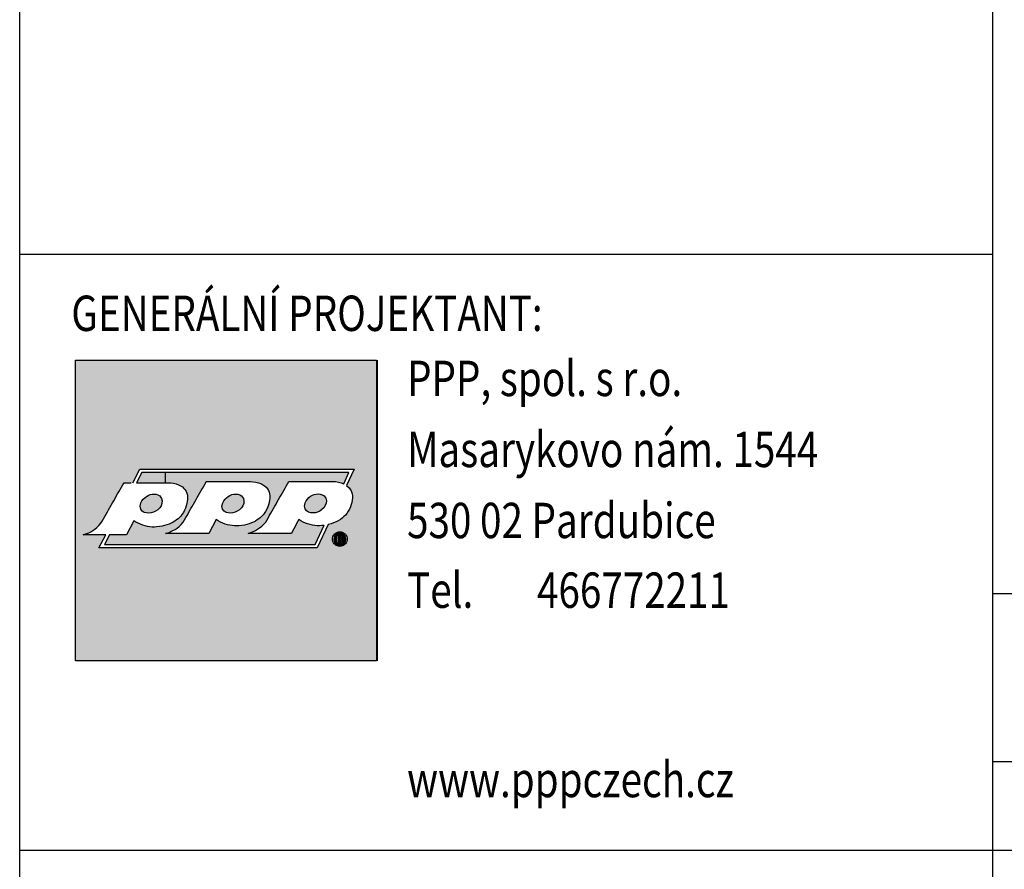
# Model space of a CAD drawing. Units: millimetres. Extents: x 73911 to 266764, y -968 to 158271.
# Drawn here: x 233952 to 239517, y 7425 to 12229 of the extents above; entities that cross this region are included whole.
import ezdxf

# ---------------------------------------------------------------- set-up
doc = ezdxf.new("R2010")
doc.units = ezdxf.units.MM
doc.header["$LTSCALE"] = 10
for name, color, linetype in [('1H_RÁMEČEK', 7, 'Continuous'), ('M_POPIS', 7, 'Continuous'), ('OBRSIL', 6, 'Continuous'), ('RAZITKO_POPIS', 7, 'Continuous')]:
    doc.layers.add(name, color=color, linetype=linetype)
doc.styles.add('ROMANS', font='romans.shx', dxfattribs={"width": 0.8})

msp = doc.modelspace()

# ---------------------------------------------------------------- hatches: boundary and pattern name
at = {"layer": '1H_RÁMEČEK'}
h = msp.add_hatch(color=5, dxfattribs=at)
h.dxf.hatch_style = 1
h.paths.add_polyline_path([(235967.5, 10304.2), (234267.4, 10304.2), (234267.4, 9502.5), (234479.8, 9502.5), (234483.4, 9508.8), (234490.6, 9521.6), (234497.9, 9534.3), (234505.2, 9547), (234512.5, 9559.8), (234519.8, 9572.5), (234527.1, 9585.2), (234534.3, 9597.8), (234541.6, 9610.5), (234554.8, 9610.5), (234568, 9610.5), (234581.1, 9610.5), (234591, 9610.5), (234630.8, 9686.9), (235842.6, 9686.9), (235799.4, 9595.4), (235814.6, 9581.3), (235825.1, 9565.2), (235830.9, 9547.7), (235831.9, 9536.2), (235832, 9524.2), (235830.9, 9511.9), (235829.4, 9502.5), (235967.5, 9502.5)])
h.paths.add_polyline_path([(235967.5, 9502.5), (235829.4, 9502.5), (235828.8, 9499.3), (235825.6, 9486.6), (235821.2, 9473.9), (235815.5, 9461.4), (235808.6, 9449.1), (235800.4, 9437.1), (235792.7, 9427.9), (235784.1, 9419.1), (235774.5, 9410.7), (235764, 9402.8), (235752.4, 9395.5), (235739.8, 9388.9), (235726.1, 9383.1), (235711.3, 9378), (235695.5, 9373.8), (235633.7, 9241.8), (234399.6, 9241.8), (234438.8, 9316.7), (234424.6, 9316.7), (234410.4, 9316.7), (234396.2, 9316.7), (234382, 9316.7), (234367.9, 9316.7), (234353.7, 9316.7), (234339.5, 9316.8), (234325.4, 9316.8), (234311.3, 9316.8), (234320.8, 9319.9), (234331, 9323.6), (234341.7, 9328.1), (234353, 9333.6), (234364.5, 9340.2), (234376.2, 9348.1), (234388, 9357.5), (234399.6, 9368.5), (234411, 9381.3), (234418.2, 9394.1), (234425.4, 9406.9), (234432.7, 9419.7), (234439.9, 9432.4), (234447.2, 9445.2), (234454.4, 9457.9), (234461.6, 9470.6), (234468.9, 9483.4), (234476.1, 9496.1), (234479.8, 9502.5), (234267.4, 9502.5), (234267.4, 8604.1), (235967.5, 8604.1)])
h.paths.add_polyline_path([(235734.6, 9260.4), (235729.5, 9265.5), (235725.4, 9271.6), (235722.4, 9278.2), (235720.5, 9285), (235719.9, 9292), (235720.5, 9299.1), (235722.4, 9306), (235725.5, 9312.7), (235729.6, 9318.8), (235734.8, 9323.9), (235740.9, 9328), (235747.6, 9330.9), (235754.3, 9332.7), (235761.2, 9333.3), (235768, 9332.7), (235774.8, 9330.9), (235781.4, 9328), (235787.5, 9323.9), (235792.7, 9318.8), (235796.8, 9312.7), (235799.9, 9306), (235801.8, 9299.1), (235802.4, 9292), (235801.8, 9285), (235799.9, 9278.2), (235796.9, 9271.6), (235792.8, 9265.5), (235787.7, 9260.4), (235781.7, 9256.3), (235775, 9253.3), (235768.2, 9251.5), (235761.2, 9250.9), (235754.1, 9251.5), (235747.3, 9253.3), (235740.7, 9256.3)], flags=16)
h.paths.add_polyline_path([(235739, 9265.7), (235734.8, 9269.9), (235731.3, 9275), (235727.5, 9283.3), (235726.5, 9295.1), (235728.8, 9303.7), (235731.4, 9309.3), (235734.9, 9314.4), (235739.2, 9318.6), (235744.3, 9322), (235752.6, 9325.7), (235764.1, 9326.7), (235772.5, 9324.5), (235778.1, 9322), (235783.2, 9318.6), (235787.4, 9314.4), (235790.9, 9309.3), (235793.5, 9303.7), (235795.8, 9295.1), (235794.8, 9283.3), (235791, 9275), (235787.6, 9269.9), (235783.3, 9265.7), (235778.3, 9262.2), (235772.7, 9259.7), (235764.2, 9257.4), (235755.3, 9258.2), (235749.6, 9259.7), (235744.1, 9262.2)], flags=0)
h.paths.add_polyline_path([(235765.4, 9289.2), (235766, 9288.8), (235768.2, 9289.7)], flags=0)
h.paths.add_polyline_path([(235743.1, 9269.3), (235743.1, 9313.6), (235758.3, 9313.6), (235765.4, 9313.4), (235772.1, 9311.8), (235776.8, 9306.2), (235777.5, 9299.9), (235775.1, 9294.2), (235773.8, 9293.1), (235775.7, 9295.7), (235776.9, 9298.5), (235777.3, 9301.6), (235777.1, 9303.9), (235776.4, 9306), (235775.2, 9308.1), (235773.7, 9309.9), (235771.8, 9311.4), (235769.6, 9312.4), (235766.8, 9313.1), (235763.1, 9313.5), (235758.3, 9313.6), (235743.1, 9313.6), (235743.1, 9269.3), (235750.2, 9269.3), (235750.2, 9288.1), (235757.5, 9288.1), (235761.2, 9286), (235764.8, 9281.1), (235767.7, 9276.3), (235771.6, 9269.3), (235780.3, 9269.3), (235774.9, 9277.9), (235772.5, 9281.7), (235770.3, 9284.6), (235767.5, 9287.7), (235766.1, 9288.4), (235768.7, 9286.8), (235772.5, 9281.7), (235774.9, 9277.9), (235780.3, 9269.3), (235771.6, 9269.3), (235767.7, 9276.3), (235764.8, 9281.1), (235762.3, 9284.5), (235760.2, 9286.6), (235758.7, 9287.4), (235756.8, 9287.9), (235754.4, 9288.1), (235750.2, 9288.1), (235750.2, 9269.3)], flags=0)
h.paths.add_polyline_path([(235750.2, 9294.2), (235750.2, 9307.6), (235760.7, 9307.6), (235766.4, 9307), (235770, 9303), (235769.2, 9297), (235764.5, 9294.5), (235758.9, 9294.2)], flags=0)
h.paths.add_polyline_path([(235768.7, 9297.5), (235769.8, 9299.9), (235769.6, 9302.3), (235769.2, 9303.4), (235768.3, 9305.1), (235766.8, 9306.3), (235764.4, 9307.5), (235763.1, 9307.5), (235768.4, 9306.1), (235770.5, 9299.4)], flags=0)
h = msp.add_hatch(color=5, dxfattribs=at)
h.dxf.hatch_style = 1
h.paths.add_polyline_path([(234775.6, 9610.5), (234775.6, 9668), (234642.2, 9668), (234612.3, 9610.5)])
h = msp.add_hatch(color=5, dxfattribs=at)
h.dxf.hatch_style = 1
h.paths.add_polyline_path([(235154.4, 9668), (234775.6, 9668), (234775.6, 9610.5), (234779.1, 9610.5), (234792.3, 9610.5), (234805.4, 9610.5), (234821.6, 9608.1), (234836.3, 9604.4), (234849.4, 9599.5), (234861, 9593.5), (234871, 9586.4), (234879.6, 9578.6), (234886.7, 9570), (234892.3, 9560.8), (234896.4, 9551.1), (234899.2, 9541.1), (234900.1, 9529.6), (234900, 9517.6), (234898.9, 9505.3), (234898.4, 9502.5), (234941.4, 9502.5), (234948.4, 9514.9), (234955.6, 9527.6), (234962.9, 9540.3), (234970.1, 9553.1), (234977.4, 9565.8), (234984.6, 9578.5), (234991.9, 9591.3), (234999.2, 9604), (235006.4, 9616.7), (235019.7, 9616.7), (235032.9, 9616.7), (235046.1, 9616.7), (235059.3, 9616.7), (235072.6, 9616.7), (235085.8, 9616.7), (235099, 9616.7), (235112.2, 9616.7), (235125.3, 9616.7), (235138.5, 9616.7), (235151.7, 9616.7), (235154.4, 9616.7)])
h = msp.add_hatch(color=5, dxfattribs=at)
h.dxf.hatch_style = 1
h.paths.add_polyline_path([(235812.9, 9668), (235154.4, 9668), (235154.4, 9616.7), (235164.9, 9616.7), (235178.1, 9616.6), (235191.2, 9616.6), (235204.4, 9616.6), (235217.6, 9616.6), (235230.7, 9616.6), (235243.9, 9616.6), (235257, 9616.6), (235270.2, 9616.5), (235286.5, 9614.2), (235301.2, 9610.5), (235314.4, 9605.5), (235326, 9599.5), (235336.1, 9592.5), (235344.6, 9584.6), (235351.7, 9576), (235357.4, 9566.8), (235361.5, 9557.1), (235364.3, 9547.1), (235365.1, 9535.6), (235365.1, 9523.7), (235364, 9511.4), (235362.5, 9502.5), (235407.6, 9502.5), (235407.7, 9502.7), (235414.9, 9515.4), (235422.2, 9528.1), (235429.4, 9540.8), (235436.6, 9553.5), (235443.9, 9566.2), (235451.2, 9578.9), (235458.4, 9591.6), (235465.7, 9604.3), (235472.9, 9617), (235486.1, 9617), (235499.3, 9617), (235512.4, 9617), (235525.6, 9617), (235538.8, 9617), (235552, 9617), (235565.2, 9617), (235578.4, 9617), (235591.5, 9617), (235604.7, 9617), (235617.9, 9617), (235631.1, 9617), (235644.3, 9617), (235657.6, 9617), (235670.8, 9617), (235684, 9617), (235697.2, 9617), (235710.4, 9617), (235723.6, 9617), (235736.9, 9617), (235754, 9614.4), (235769.4, 9610.3), (235783.1, 9604.9)])
h = msp.add_hatch(color=5, dxfattribs=at)
h.dxf.hatch_style = 1
h.paths.add_polyline_path([(234753.8, 9521.9), (234743.8, 9536.3), (234733.2, 9541.8), (234722.2, 9545.2), (234711, 9546.5), (234699.7, 9545.8), (234688.7, 9543.3), (234677.9, 9539.1), (234667.8, 9533.3), (234658.4, 9526), (234649.9, 9517.4), (234642.7, 9507.5), (234640, 9502.5), (234756.7, 9502.5), (234757.3, 9507.7)])
h.paths.add_polyline_path([(234750.4, 9480.8), (234755.7, 9493.9), (234756.7, 9502.5), (234640, 9502.5), (234636.8, 9496.5), (234632.6, 9477.2), (234635.9, 9461.6), (234644.3, 9450), (234655.4, 9442.5), (234668.7, 9439.8), (234681.9, 9439.1), (234694.9, 9440.5), (234707.6, 9444.1), (234719.9, 9449.9), (234731.7, 9458.2), (234742.9, 9468.9)])
h.paths.add_polyline_path([(235205.8, 9536.1), (235195.2, 9541.7), (235184.1, 9545), (235172.9, 9546.3), (235161.7, 9545.7), (235150.6, 9543.2), (235140, 9539), (235129.9, 9533.2), (235120.5, 9525.9), (235112.2, 9517.3), (235105, 9507.4), (235102.4, 9502.5), (235218.6, 9502.5), (235219.2, 9507.6), (235215.8, 9521.8)])
h.paths.add_polyline_path([(235217.6, 9493.8), (235218.6, 9502.5), (235102.4, 9502.5), (235099.1, 9496.3), (235095.1, 9477.1), (235098.4, 9461.6), (235106.8, 9450.1), (235117.8, 9442.6), (235130.8, 9439.9), (235143.8, 9439.1), (235156.7, 9440.5), (235169.4, 9444.1), (235181.6, 9449.9), (235193.4, 9458.2), (235204.7, 9468.9), (235212.2, 9480.8)])
h.paths.add_polyline_path([(235684.1, 9494.3), (235685.1, 9502.5), (235568.3, 9502.5), (235565.3, 9496.9), (235561.1, 9477.7), (235564.5, 9462.2), (235572.9, 9450.7), (235583.9, 9443.2), (235597.1, 9440.4), (235610.2, 9439.7), (235623.2, 9441.1), (235635.8, 9444.6), (235648.2, 9450.5), (235660, 9458.8), (235671.3, 9469.5), (235678.8, 9481.3)])
h.paths.add_polyline_path([(235682.4, 9522.4), (235672.3, 9536.8), (235661.6, 9542.4), (235650.5, 9545.7), (235639.2, 9547), (235627.9, 9546.3), (235616.8, 9543.8), (235606.2, 9539.6), (235596, 9533.8), (235586.7, 9526.5), (235578.4, 9517.8), (235571.2, 9507.9), (235568.3, 9502.5), (235685.1, 9502.5), (235685.8, 9508.1)])
h = msp.add_hatch(color=5, dxfattribs=at)
h.dxf.hatch_style = 1
h.paths.add_polyline_path([(235672.8, 9369.7), (235670.2, 9369.4), (235664, 9368.7), (235658, 9368.1), (235645.3, 9367.2), (235632.3, 9367.3), (235619.1, 9368.5), (235605.8, 9370.6), (235592.5, 9373.7), (235579.3, 9377.8), (235566.2, 9382.7), (235553.4, 9388.4), (235540.9, 9395), (235528.8, 9402.4), (235521.8, 9389.3), (235514.8, 9376.2), (235507.9, 9363.1), (235501.1, 9350), (235494.3, 9336.9), (235487.6, 9323.8), (235474.6, 9323.8), (235461.7, 9323.8), (235448.8, 9323.8), (235435.8, 9323.8), (235422.9, 9323.8), (235410, 9323.8), (235397.1, 9323.8), (235384.2, 9323.8), (235371.3, 9323.8), (235358.4, 9323.8), (235345.5, 9323.8), (235332.6, 9323.8), (235319.7, 9323.8), (235306.8, 9323.8), (235293.9, 9323.8), (235281, 9323.7), (235268.1, 9323.7), (235255.1, 9323.7), (235242.2, 9323.7), (235251.9, 9326.8), (235262.2, 9330.6), (235273.2, 9335.1), (235284.5, 9340.6), (235296.2, 9347.2), (235308, 9355.1), (235319.8, 9364.5), (235331.5, 9375.5), (235342.9, 9388.4), (235350.1, 9401.1), (235357.3, 9413.9), (235364.4, 9426.6), (235371.6, 9439.3), (235378.8, 9452), (235386.1, 9464.7), (235393.3, 9477.4), (235400.5, 9490), (235407.6, 9502.5), (235362.5, 9502.5), (235361.9, 9498.8), (235358.7, 9486.1), (235354.3, 9473.4), (235348.8, 9460.8), (235341.9, 9448.5), (235333.7, 9436.6), (235327.3, 9428.6), (235320.1, 9420.9), (235312.3, 9413.5), (235303.7, 9406.5), (235294.4, 9400), (235284.3, 9393.8), (235273.5, 9388.2), (235261.8, 9383.1), (235249.4, 9378.6), (235236.1, 9374.7), (235222, 9371.5), (235206.9, 9369), (235191, 9367.3), (235178.5, 9366.4), (235165.6, 9366.6), (235152.5, 9367.8), (235139.3, 9369.9), (235126, 9373.1), (235112.8, 9377.1), (235099.7, 9382), (235086.9, 9387.8), (235074.4, 9394.3), (235062.3, 9401.7), (235055.3, 9388.6), (235048.4, 9375.5), (235041.5, 9362.4), (235034.5, 9349.3), (235027.5, 9336.2), (235020.5, 9323.1), (235007.6, 9323.1), (234994.6, 9323.1), (234981.7, 9323.1), (234968.8, 9323.1), (234955.9, 9323.1), (234943, 9323.1), (234930.1, 9323.1), (234917.2, 9323.1), (234904.3, 9323.1), (234891.4, 9323), (234878.6, 9323), (234865.7, 9323), (234852.8, 9323), (234839.9, 9323), (234827.1, 9323), (234814.2, 9323), (234801.3, 9323), (234788.4, 9323), (234775.6, 9323), (234785.2, 9326.1), (234795.6, 9329.9), (234806.5, 9334.4), (234817.9, 9339.9), (234829.6, 9346.5), (234841.4, 9354.5), (234853.2, 9363.8), (234864.9, 9374.8), (234876.2, 9387.7), (234883.4, 9400.4), (234890.6, 9413.1), (234897.8, 9425.9), (234905, 9438.6), (234912.3, 9451.3), (234919.5, 9464.1), (234926.7, 9476.8), (234934, 9489.4), (234941.2, 9502.1), (234941.4, 9502.5), (234898.4, 9502.5), (234896.7, 9492.7), (234893.5, 9479.9), (234889.1, 9467.2), (234883.4, 9454.6), (234876.6, 9442.3), (234868.4, 9430.4), (234861.9, 9422.4), (234854.7, 9414.7), (234846.9, 9407.3), (234838.3, 9400.2), (234828.9, 9393.6), (234818.9, 9387.5), (234808, 9381.8), (234796.4, 9376.7), (234783.9, 9372.2), (234770.7, 9368.3), (234756.6, 9365.1), (234741.6, 9362.6), (234725.8, 9360.8), (234713.2, 9360), (234700.3, 9360.2), (234687.2, 9361.4), (234673.9, 9363.6), (234660.6, 9366.7), (234647.3, 9370.8), (234634.2, 9375.7), (234621.3, 9381.5), (234608.7, 9388.1), (234596.6, 9395.4), (234589.7, 9382.3), (234582.8, 9369.1), (234575.8, 9356), (234568.9, 9342.9), (234562, 9329.8), (234555.1, 9316.7), (234539.3, 9316.7), (234523.4, 9316.7), (234507.6, 9316.7), (234491.7, 9316.7), (234475.9, 9316.7), (234460.1, 9316.7), (234430.8, 9260.5), (235621.6, 9260.5)])
h = msp.add_hatch(color=5, dxfattribs=at)
h.dxf.hatch_style = 1
h.paths.add_polyline_path([(235967.5, 9502.5), (235829.4, 9502.5), (235967.5, 8604.1)])
h = msp.add_hatch(color=5, dxfattribs=at)
h.dxf.hatch_style = 1
h.paths.add_polyline_path([(235787.4, 9314.4), (235783.2, 9318.6), (235778.1, 9322), (235772.5, 9324.5), (235766.9, 9326), (235761.2, 9326.5), (235755.4, 9326), (235749.8, 9324.5), (235744.3, 9322), (235739.2, 9318.6), (235734.9, 9314.4), (235731.4, 9309.3), (235728.8, 9303.7), (235727.3, 9297.9), (235726.8, 9292), (235727.3, 9286.2), (235728.8, 9280.5), (235731.3, 9275), (235734.8, 9269.9), (235739, 9265.7), (235744.1, 9262.2), (235749.6, 9259.7), (235755.3, 9258.2), (235761.2, 9257.7), (235767, 9258.2), (235772.7, 9259.7), (235778.3, 9262.2), (235783.3, 9265.7), (235787.6, 9269.9), (235791, 9275), (235793.5, 9280.5), (235795, 9286.2), (235795.5, 9292), (235795, 9297.9), (235793.5, 9303.7), (235790.9, 9309.3)])
h.paths.add_polyline_path([(235777.1, 9303.9), (235777.3, 9301.6), (235776.9, 9298.5), (235775.7, 9295.7), (235773.8, 9293.1), (235771.3, 9291.1), (235768.2, 9289.7), (235764.6, 9289.1), (235766.1, 9288.4), (235767.3, 9287.6), (235768.4, 9286.7), (235770.3, 9284.6), (235772.5, 9281.7), (235774.9, 9277.9), (235780.3, 9269.3), (235771.6, 9269.3), (235767.7, 9276.3), (235764.8, 9281.1), (235762.3, 9284.5), (235760.2, 9286.6), (235758.7, 9287.4), (235756.8, 9287.9), (235754.4, 9288.1), (235750.2, 9288.1), (235750.2, 9269.3), (235743.1, 9269.3), (235743.1, 9313.6), (235758.3, 9313.6), (235763.1, 9313.5), (235766.8, 9313.1), (235769.6, 9312.4), (235771.8, 9311.4), (235773.7, 9309.9), (235775.2, 9308.1), (235776.4, 9306)], flags=16)
h.paths.add_polyline_path([(235769.6, 9302.3), (235769.7, 9301), (235769.4, 9299.1), (235768.7, 9297.5), (235767.4, 9296.1), (235765.5, 9295.1), (235762.6, 9294.4), (235758.9, 9294.2), (235750.2, 9294.2), (235750.2, 9307.6), (235758.4, 9307.6), (235761.5, 9307.5), (235763.9, 9307.3), (235765.6, 9306.8), (235766.8, 9306.3), (235767.8, 9305.5), (235768.6, 9304.5), (235769.2, 9303.4)], flags=0)
h.paths.add_polyline_path([(235762.6, 9294.4), (235765.5, 9295.1), (235767.4, 9296.1), (235768.7, 9297.5), (235769.4, 9299.1), (235769.7, 9301), (235769.6, 9302.3), (235769.2, 9303.4), (235768.6, 9304.5), (235767.8, 9305.5), (235766.8, 9306.3), (235765.6, 9306.8), (235763.9, 9307.3), (235761.5, 9307.5), (235758.4, 9307.6), (235750.2, 9307.6), (235750.2, 9294.2), (235758.9, 9294.2)], flags=0)
h = msp.add_hatch(color=5, dxfattribs=at)
h.dxf.hatch_style = 1
h.paths.add_polyline_path([(235762.6, 9294.4), (235765.5, 9295.1), (235767.4, 9296.1), (235768.7, 9297.5), (235769.4, 9299.1), (235769.7, 9301), (235769.6, 9302.3), (235769.2, 9303.4), (235768.6, 9304.5), (235767.8, 9305.5), (235766.8, 9306.3), (235765.6, 9306.8), (235763.9, 9307.3), (235761.5, 9307.5), (235758.4, 9307.6), (235750.2, 9307.6), (235750.2, 9294.2), (235758.9, 9294.2)])

# ---------------------------------------------------------------- linework, layer by layer
at = {"layer": '1H_RÁMEČEK', "color": 7}
for p, q in [((239451.7, 5031.7, -1.6), (239451.7, 15631.7, -1.6)), ((252951.7, 8981.7), (239451.7, 8981.7)), ((252951.7, 8031.7), (239451.7, 8031.7)), ((252951.7, 7531.7), (233951.7, 7531.7))]:
    msp.add_line(p, q, dxfattribs=at)
at = {"layer": '1H_RÁMEČEK', "color": 5}
for p, q in [((234267.4, 8604.1), (234267.4, 10304.2)), ((234267.4, 8604.1), (234267.4, 10304.2)), ((234267.4, 10304.2), (235967.5, 10304.2)), ((234267.4, 10304.2), (235967.5, 10304.2)), ((235967.5, 10304.2), (235967.5, 8604.1)), ((235967.5, 10304.2), (235967.5, 8604.1)), ((235974.9, 8604.1), (235974.9, 10304.2)), ((235974.9, 8604.1), (235974.9, 10304.2)), ((234591, 9610.5), (234630.8, 9686.9)), ((234630.8, 9686.9), (235842.6, 9686.9)), ((235842.6, 9686.9), (235799.4, 9595.4)), ((234642.2, 9668), (234612.3, 9610.5)), ((235812.9, 9668), (234642.2, 9668)), ((235783.1, 9604.9), (235812.9, 9668)), ((234512.5, 9559.8), (234519.8, 9572.5)), ((234519.8, 9572.5), (234527.1, 9585.2)), ((234527.1, 9585.2), (234534.3, 9597.8)), ((234534.3, 9597.8), (234541.6, 9610.5)), ((234541.6, 9610.5), (234554.8, 9610.5)), ((234554.8, 9610.5), (234568, 9610.5)), ((234568, 9610.5), (234581.1, 9610.5)), ((234634, 9610.5), (234647.2, 9610.5)), ((234647.2, 9610.5), (234660.4, 9610.5)), ((234660.4, 9610.5), (234673.6, 9610.5)), ((234673.6, 9610.5), (234686.8, 9610.5)), ((234686.8, 9610.5), (234700, 9610.5)), ((234700, 9610.5), (234713.2, 9610.5)), ((234713.2, 9610.5), (234726.4, 9610.5)), ((234726.4, 9610.5), (234739.6, 9610.5)), ((234739.6, 9610.5), (234752.8, 9610.5)), ((234752.8, 9610.5), (234766, 9610.5)), ((234766, 9610.5), (234779.1, 9610.5)), ((234779.1, 9610.5), (234792.3, 9610.5)), ((234792.3, 9610.5), (234805.4, 9610.5)), ((234805.4, 9610.5), (234821.6, 9608.1)), ((234821.6, 9608.1), (234836.3, 9604.4)), ((234836.3, 9604.4), (234849.4, 9599.5)), ((234849.4, 9599.5), (234861, 9593.5)), ((234861, 9593.5), (234871, 9586.4)), ((234871, 9586.4), (234879.6, 9578.6)), ((234879.6, 9578.6), (234886.7, 9570)), ((234977.4, 9565.8), (234984.6, 9578.5)), ((234984.6, 9578.5), (234991.9, 9591.3)), ((234991.9, 9591.3), (234999.2, 9604)), ((234999.2, 9604), (235006.4, 9616.7)), ((235006.4, 9616.7), (235019.7, 9616.7)), ((235019.7, 9616.7), (235032.9, 9616.7)), ((235032.9, 9616.7), (235046.1, 9616.7)), ((235046.1, 9616.7), (235059.3, 9616.7)), ((235059.3, 9616.7), (235072.6, 9616.7)), ((235072.6, 9616.7), (235085.8, 9616.7)), ((235085.8, 9616.7), (235099, 9616.7)), ((235099, 9616.7), (235112.2, 9616.7)), ((235112.2, 9616.7), (235125.3, 9616.7)), ((235125.3, 9616.7), (235138.5, 9616.7)), ((235138.5, 9616.7), (235151.7, 9616.7)), ((235151.7, 9616.7), (235164.9, 9616.7)), ((235164.9, 9616.7), (235178.1, 9616.6)), ((235178.1, 9616.6), (235191.2, 9616.6)), ((235191.2, 9616.6), (235204.4, 9616.6)), ((235204.4, 9616.6), (235217.6, 9616.6)), ((235217.6, 9616.6), (235230.7, 9616.6)), ((235230.7, 9616.6), (235243.9, 9616.6)), ((235243.9, 9616.6), (235257, 9616.6)), ((235257, 9616.6), (235270.2, 9616.5)), ((235270.2, 9616.5), (235286.5, 9614.2)), ((235286.5, 9614.2), (235301.2, 9610.5)), ((235301.2, 9610.5), (235314.4, 9605.5)), ((235314.4, 9605.5), (235326, 9599.5)), ((235326, 9599.5), (235336.1, 9592.5)), ((235336.1, 9592.5), (235344.6, 9584.6)), ((235344.6, 9584.6), (235351.7, 9576)), ((235351.7, 9576), (235357.4, 9566.8)), ((235443.9, 9566.2), (235451.2, 9578.9)), ((235451.2, 9578.9), (235458.4, 9591.6)), ((235458.4, 9591.6), (235465.7, 9604.3)), ((235465.7, 9604.3), (235472.9, 9617)), ((235472.9, 9617), (235486.1, 9617)), ((235486.1, 9617), (235499.3, 9617)), ((235499.3, 9617), (235512.4, 9617)), ((235512.4, 9617), (235525.6, 9617)), ((235525.6, 9617), (235538.8, 9617)), ((235538.8, 9617), (235552, 9617)), ((235552, 9617), (235565.2, 9617)), ((235565.2, 9617), (235578.4, 9617)), ((235578.4, 9617), (235591.5, 9617)), ((235591.5, 9617), (235604.7, 9617)), ((235604.7, 9617), (235617.9, 9617)), ((235617.9, 9617), (235631.1, 9617)), ((235631.1, 9617), (235644.3, 9617)), ((235644.3, 9617), (235657.6, 9617)), ((235657.6, 9617), (235670.8, 9617)), ((235670.8, 9617), (235684, 9617)), ((235684, 9617), (235697.2, 9617)), ((235697.2, 9617), (235710.4, 9617)), ((235710.4, 9617), (235723.6, 9617)), ((235723.6, 9617), (235736.9, 9617)), ((235736.9, 9617), (235754, 9614.4)), ((235754, 9614.4), (235769.4, 9610.3)), ((235769.4, 9610.3), (235783.1, 9604.9)), ((235799.4, 9595.4), (235814.6, 9581.3)), ((235799.4, 9595.4), (235799.4, 9595.4)), ((235814.6, 9581.3), (235825.1, 9565.2)), ((234483.4, 9508.8), (234490.6, 9521.6)), ((234490.6, 9521.6), (234497.9, 9534.3)), ((234497.9, 9534.3), (234505.2, 9547)), ((234505.2, 9547), (234512.5, 9559.8)), ((234642.7, 9507.5), (234649.9, 9517.4)), ((234649.9, 9517.4), (234658.4, 9526)), ((234658.4, 9526), (234667.8, 9533.3)), ((234667.8, 9533.3), (234677.9, 9539.1)), ((234677.9, 9539.1), (234688.7, 9543.3)), ((234688.7, 9543.3), (234699.7, 9545.8)), ((234699.7, 9545.8), (234711, 9546.5)), ((234711, 9546.5), (234722.2, 9545.2)), ((234722.2, 9545.2), (234733.2, 9541.8)), ((234733.2, 9541.8), (234743.8, 9536.3)), ((234743.8, 9536.3), (234753.8, 9521.9)), ((234753.8, 9521.9), (234757.3, 9507.7)), ((234886.7, 9570), (234892.3, 9560.8)), ((234892.3, 9560.8), (234896.4, 9551.1)), ((234896.4, 9551.1), (234899.2, 9541.1)), ((234900, 9517.6), (234898.9, 9505.3)), ((234899.2, 9541.1), (234900.1, 9529.6)), ((234899.2, 9541.1), (234899.2, 9541.1)), ((234900.1, 9529.6), (234900, 9517.6)), ((234948.4, 9514.9), (234955.6, 9527.6)), ((234955.6, 9527.6), (234962.9, 9540.3)), ((234962.9, 9540.3), (234970.1, 9553.1)), ((234970.1, 9553.1), (234977.4, 9565.8)), ((235105, 9507.4), (235112.2, 9517.3)), ((235112.2, 9517.3), (235120.5, 9525.9)), ((235120.5, 9525.9), (235129.9, 9533.2)), ((235129.9, 9533.2), (235140, 9539)), ((235140, 9539), (235150.6, 9543.2)), ((235150.6, 9543.2), (235161.7, 9545.7)), ((235161.7, 9545.7), (235172.9, 9546.3)), ((235172.9, 9546.3), (235184.1, 9545)), ((235184.1, 9545), (235195.2, 9541.7)), ((235195.2, 9541.7), (235205.8, 9536.1)), ((235205.8, 9536.1), (235215.8, 9521.8)), ((235215.8, 9521.8), (235219.2, 9507.6)), ((235357.4, 9566.8), (235361.5, 9557.1)), ((235361.5, 9557.1), (235364.3, 9547.1)), ((235365.1, 9523.7), (235364, 9511.4)), ((235364.3, 9547.1), (235365.1, 9535.6)), ((235364.3, 9547.1), (235364.3, 9547.1)), ((235365.1, 9535.6), (235365.1, 9523.7)), ((235414.9, 9515.4), (235422.2, 9528.1)), ((235422.2, 9528.1), (235429.4, 9540.8)), ((235429.4, 9540.8), (235436.6, 9553.5)), ((235436.6, 9553.5), (235443.9, 9566.2)), ((235571.2, 9507.9), (235578.4, 9517.8)), ((235578.4, 9517.8), (235586.7, 9526.5)), ((235586.7, 9526.5), (235596, 9533.8)), ((235596, 9533.8), (235606.2, 9539.6)), ((235606.2, 9539.6), (235616.8, 9543.8)), ((235616.8, 9543.8), (235627.9, 9546.3)), ((235627.9, 9546.3), (235639.2, 9547)), ((235639.2, 9547), (235650.5, 9545.7)), ((235650.5, 9545.7), (235661.6, 9542.4)), ((235661.6, 9542.4), (235672.3, 9536.8)), ((235672.3, 9536.8), (235682.4, 9522.4)), ((235682.4, 9522.4), (235685.8, 9508.1)), ((235825.1, 9565.2), (235830.9, 9547.7)), ((235830.9, 9547.7), (235831.9, 9536.2)), ((235832, 9524.2), (235830.9, 9511.9)), ((235831.9, 9536.2), (235832, 9524.2)), ((234454.4, 9457.9), (234461.6, 9470.6)), ((234461.6, 9470.6), (234468.9, 9483.4)), ((234468.9, 9483.4), (234476.1, 9496.1)), ((234476.1, 9496.1), (234483.4, 9508.8)), ((234632.6, 9477.2), (234636.8, 9496.5)), ((234635.9, 9461.6), (234632.6, 9477.2)), ((234644.3, 9450), (234635.9, 9461.6)), ((234636.8, 9496.5), (234642.7, 9507.5)), ((234742.9, 9468.9), (234731.7, 9458.2)), ((234750.4, 9480.8), (234742.9, 9468.9)), ((234755.7, 9493.9), (234750.4, 9480.8)), ((234757.3, 9507.7), (234755.7, 9493.9)), ((234889.1, 9467.2), (234883.4, 9454.6)), ((234893.5, 9479.9), (234889.1, 9467.2)), ((234896.7, 9492.7), (234893.5, 9479.9)), ((234898.9, 9505.3), (234896.7, 9492.7)), ((234912.3, 9451.3), (234919.5, 9464.1)), ((234919.5, 9464.1), (234926.7, 9476.8)), ((234926.7, 9476.8), (234934, 9489.4)), ((234934, 9489.4), (234941.2, 9502.1)), ((234941.2, 9502.1), (234948.4, 9514.9)), ((235095.1, 9477.1), (235099.1, 9496.3)), ((235098.4, 9461.6), (235095.1, 9477.1)), ((235106.8, 9450.1), (235098.4, 9461.6)), ((235099.1, 9496.3), (235105, 9507.4)), ((235204.7, 9468.9), (235193.4, 9458.2)), ((235212.2, 9480.8), (235204.7, 9468.9)), ((235217.6, 9493.8), (235212.2, 9480.8)), ((235219.2, 9507.6), (235217.6, 9493.8)), ((235348.8, 9460.8), (235341.9, 9448.5)), ((235354.3, 9473.4), (235348.8, 9460.8)), ((235358.7, 9486.1), (235354.3, 9473.4)), ((235361.9, 9498.8), (235358.7, 9486.1)), ((235364, 9511.4), (235361.9, 9498.8)), ((235378.8, 9452), (235386.1, 9464.7)), ((235386.1, 9464.7), (235393.3, 9477.4)), ((235393.3, 9477.4), (235400.5, 9490)), ((235400.5, 9490), (235407.7, 9502.7)), ((235407.7, 9502.7), (235414.9, 9515.4)), ((235561.1, 9477.7), (235565.3, 9496.9)), ((235564.5, 9462.2), (235561.1, 9477.7)), ((235572.9, 9450.7), (235564.5, 9462.2)), ((235565.3, 9496.9), (235571.2, 9507.9)), ((235671.3, 9469.5), (235660, 9458.8)), ((235678.8, 9481.3), (235671.3, 9469.5)), ((235684.1, 9494.3), (235678.8, 9481.3)), ((235685.8, 9508.1), (235684.1, 9494.3)), ((235815.5, 9461.4), (235808.6, 9449.1)), ((235821.2, 9473.9), (235815.5, 9461.4)), ((235825.6, 9486.6), (235821.2, 9473.9)), ((235828.8, 9499.3), (235825.6, 9486.6)), ((235830.9, 9511.9), (235828.8, 9499.3)), ((234418.2, 9394.1), (234425.4, 9406.9)), ((234425.4, 9406.9), (234432.7, 9419.7)), ((234432.7, 9419.7), (234439.9, 9432.4)), ((234439.9, 9432.4), (234447.2, 9445.2)), ((234447.2, 9445.2), (234454.4, 9457.9)), ((234655.4, 9442.5), (234644.3, 9450)), ((234668.7, 9439.8), (234655.4, 9442.5)), ((234681.9, 9439.1), (234668.7, 9439.8)), ((234694.9, 9440.5), (234681.9, 9439.1)), ((234707.6, 9444.1), (234694.9, 9440.5)), ((234719.9, 9449.9), (234707.6, 9444.1)), ((234731.7, 9458.2), (234719.9, 9449.9)), ((234846.9, 9407.3), (234838.3, 9400.2)), ((234854.7, 9414.7), (234846.9, 9407.3)), ((234861.9, 9422.4), (234854.7, 9414.7)), ((234868.4, 9430.4), (234861.9, 9422.4)), ((234876.6, 9442.3), (234868.4, 9430.4)), ((234883.4, 9454.6), (234876.6, 9442.3)), ((234883.4, 9400.4), (234890.6, 9413.1)), ((234890.6, 9413.1), (234897.8, 9425.9)), ((234897.8, 9425.9), (234905, 9438.6)), ((234905, 9438.6), (234912.3, 9451.3)), ((235117.8, 9442.6), (235106.8, 9450.1)), ((235130.8, 9439.9), (235117.8, 9442.6)), ((235143.8, 9439.1), (235130.8, 9439.9)), ((235156.7, 9440.5), (235143.8, 9439.1)), ((235169.4, 9444.1), (235156.7, 9440.5)), ((235181.6, 9449.9), (235169.4, 9444.1)), ((235193.4, 9458.2), (235181.6, 9449.9)), ((235303.7, 9406.5), (235294.4, 9400)), ((235312.3, 9413.5), (235303.7, 9406.5)), ((235320.1, 9420.9), (235312.3, 9413.5)), ((235327.3, 9428.6), (235320.1, 9420.9)), ((235333.7, 9436.6), (235327.3, 9428.6)), ((235341.9, 9448.5), (235333.7, 9436.6)), ((235350.1, 9401.1), (235357.3, 9413.9)), ((235357.3, 9413.9), (235364.4, 9426.6)), ((235364.4, 9426.6), (235371.6, 9439.3)), ((235371.6, 9439.3), (235378.8, 9452)), ((235583.9, 9443.2), (235572.9, 9450.7)), ((235597.1, 9440.4), (235583.9, 9443.2)), ((235610.2, 9439.7), (235597.1, 9440.4)), ((235623.2, 9441.1), (235610.2, 9439.7)), ((235635.8, 9444.6), (235623.2, 9441.1)), ((235648.2, 9450.5), (235635.8, 9444.6)), ((235660, 9458.8), (235648.2, 9450.5)), ((235774.5, 9410.7), (235764, 9402.8)), ((235784.1, 9419.1), (235774.5, 9410.7)), ((235792.7, 9427.9), (235784.1, 9419.1)), ((235800.4, 9437.1), (235792.7, 9427.9)), ((235808.6, 9449.1), (235800.4, 9437.1)), ((234376.2, 9348.1), (234388, 9357.5)), ((234388, 9357.5), (234399.6, 9368.5)), ((234399.6, 9368.5), (234411, 9381.3)), ((234411, 9381.3), (234418.2, 9394.1)), ((234575.8, 9356), (234568.9, 9342.9)), ((234582.8, 9369.1), (234575.8, 9356)), ((234589.7, 9382.3), (234582.8, 9369.1)), ((234596.6, 9395.4), (234589.7, 9382.3)), ((234608.7, 9388.1), (234596.6, 9395.4)), ((234621.3, 9381.5), (234608.7, 9388.1)), ((234634.2, 9375.7), (234621.3, 9381.5)), ((234647.3, 9370.8), (234634.2, 9375.7)), ((234660.6, 9366.7), (234647.3, 9370.8)), ((234673.9, 9363.6), (234660.6, 9366.7)), ((234687.2, 9361.4), (234673.9, 9363.6)), ((234700.3, 9360.2), (234687.2, 9361.4)), ((234713.2, 9360), (234700.3, 9360.2)), ((234725.8, 9360.8), (234713.2, 9360)), ((234741.6, 9362.6), (234725.8, 9360.8)), ((234725.8, 9360.8), (234725.8, 9360.8)), ((234756.6, 9365.1), (234741.6, 9362.6)), ((234770.7, 9368.3), (234756.6, 9365.1)), ((234783.9, 9372.2), (234770.7, 9368.3)), ((234796.4, 9376.7), (234783.9, 9372.2)), ((234808, 9381.8), (234796.4, 9376.7)), ((234818.9, 9387.5), (234808, 9381.8)), ((234828.9, 9393.6), (234818.9, 9387.5)), ((234838.3, 9400.2), (234828.9, 9393.6)), ((234829.6, 9346.5), (234841.4, 9354.5)), ((234841.4, 9354.5), (234853.2, 9363.8)), ((234853.2, 9363.8), (234864.9, 9374.8)), ((234864.9, 9374.8), (234876.2, 9387.7)), ((234876.2, 9387.7), (234883.4, 9400.4)), ((235034.5, 9349.3), (235027.5, 9336.2)), ((235041.5, 9362.4), (235034.5, 9349.3)), ((235048.4, 9375.5), (235041.5, 9362.4)), ((235055.3, 9388.6), (235048.4, 9375.5)), ((235062.3, 9401.7), (235055.3, 9388.6)), ((235074.4, 9394.3), (235062.3, 9401.7)), ((235086.9, 9387.8), (235074.4, 9394.3)), ((235099.7, 9382), (235086.9, 9387.8)), ((235112.8, 9377.1), (235099.7, 9382)), ((235126, 9373.1), (235112.8, 9377.1)), ((235139.3, 9369.9), (235126, 9373.1)), ((235152.5, 9367.8), (235139.3, 9369.9)), ((235165.6, 9366.6), (235152.5, 9367.8)), ((235178.5, 9366.4), (235165.6, 9366.6)), ((235191, 9367.3), (235178.5, 9366.4)), ((235206.9, 9369), (235191, 9367.3)), ((235222, 9371.5), (235206.9, 9369)), ((235236.1, 9374.7), (235222, 9371.5)), ((235249.4, 9378.6), (235236.1, 9374.7)), ((235261.8, 9383.1), (235249.4, 9378.6)), ((235273.5, 9388.2), (235261.8, 9383.1)), ((235284.3, 9393.8), (235273.5, 9388.2)), ((235294.4, 9400), (235284.3, 9393.8)), ((235296.2, 9347.2), (235308, 9355.1)), ((235308, 9355.1), (235319.8, 9364.5)), ((235319.8, 9364.5), (235331.5, 9375.5)), ((235331.5, 9375.5), (235342.9, 9388.4)), ((235342.9, 9388.4), (235350.1, 9401.1)), ((235501.1, 9350), (235494.3, 9336.9)), ((235507.9, 9363.1), (235501.1, 9350)), ((235514.8, 9376.2), (235507.9, 9363.1)), ((235521.8, 9389.3), (235514.8, 9376.2)), ((235528.8, 9402.4), (235521.8, 9389.3)), ((235540.9, 9395), (235528.8, 9402.4)), ((235553.4, 9388.4), (235540.9, 9395)), ((235566.2, 9382.7), (235553.4, 9388.4)), ((235579.3, 9377.8), (235566.2, 9382.7)), ((235592.5, 9373.7), (235579.3, 9377.8)), ((235605.8, 9370.6), (235592.5, 9373.7)), ((235619.1, 9368.5), (235605.8, 9370.6)), ((235632.3, 9367.3), (235619.1, 9368.5)), ((235621.6, 9260.5), (235672.8, 9369.7)), ((235645.3, 9367.2), (235632.3, 9367.3)), ((235695.5, 9373.8), (235633.7, 9241.8)), ((235658, 9368.1), (235645.3, 9367.2)), ((235664, 9368.7), (235658, 9368.1)), ((235670.2, 9369.4), (235664, 9368.7)), ((235672.8, 9369.7), (235670.2, 9369.4)), ((235711.3, 9378), (235695.5, 9373.8)), ((235726.1, 9383.1), (235711.3, 9378)), ((235739.8, 9388.9), (235726.1, 9383.1)), ((235752.4, 9395.5), (235739.8, 9388.9)), ((235764, 9402.8), (235752.4, 9395.5)), ((234311.3, 9316.8), (234320.8, 9319.9)), ((234325.4, 9316.8), (234311.3, 9316.8)), ((234311.3, 9316.8), (234311.3, 9316.8)), ((234320.8, 9319.9), (234331, 9323.6)), ((234339.5, 9316.8), (234325.4, 9316.8)), ((234331, 9323.6), (234341.7, 9328.1)), ((234353.7, 9316.7), (234339.5, 9316.8)), ((234341.7, 9328.1), (234353, 9333.6)), ((234353, 9333.6), (234364.5, 9340.2)), ((234367.9, 9316.7), (234353.7, 9316.7)), ((234364.5, 9340.2), (234376.2, 9348.1)), ((234382, 9316.7), (234367.9, 9316.7)), ((234396.2, 9316.7), (234382, 9316.7)), ((234410.4, 9316.7), (234396.2, 9316.7)), ((234399.6, 9241.8), (234438.8, 9316.7)), ((234424.6, 9316.7), (234410.4, 9316.7)), ((234438.8, 9316.7), (234424.6, 9316.7)), ((234460.1, 9316.7), (234430.8, 9260.5)), ((234475.9, 9316.7), (234460.1, 9316.7)), ((234491.7, 9316.7), (234475.9, 9316.7)), ((234507.6, 9316.7), (234491.7, 9316.7)), ((234523.4, 9316.7), (234507.6, 9316.7)), ((234539.3, 9316.7), (234523.4, 9316.7)), ((234555.1, 9316.7), (234539.3, 9316.7)), ((234562, 9329.8), (234555.1, 9316.7)), ((234568.9, 9342.9), (234562, 9329.8)), ((234775.6, 9323), (234785.2, 9326.1)), ((234775.6, 9323), (234775.6, 9323)), ((234788.4, 9323), (234775.6, 9323)), ((234785.2, 9326.1), (234795.6, 9329.9)), ((234801.3, 9323), (234788.4, 9323)), ((234795.6, 9329.9), (234806.5, 9334.4)), ((234814.2, 9323), (234801.3, 9323)), ((234806.5, 9334.4), (234817.9, 9339.9)), ((234827.1, 9323), (234814.2, 9323)), ((234817.9, 9339.9), (234829.6, 9346.5)), ((234839.9, 9323), (234827.1, 9323)), ((234852.8, 9323), (234839.9, 9323)), ((234865.7, 9323), (234852.8, 9323)), ((234878.6, 9323), (234865.7, 9323)), ((234891.4, 9323), (234878.6, 9323)), ((234904.3, 9323.1), (234891.4, 9323)), ((234917.2, 9323.1), (234904.3, 9323.1)), ((234930.1, 9323.1), (234917.2, 9323.1)), ((234943, 9323.1), (234930.1, 9323.1)), ((234955.9, 9323.1), (234943, 9323.1)), ((234968.8, 9323.1), (234955.9, 9323.1)), ((234981.7, 9323.1), (234968.8, 9323.1)), ((234994.6, 9323.1), (234981.7, 9323.1)), ((235007.6, 9323.1), (234994.6, 9323.1)), ((235020.5, 9323.1), (235007.6, 9323.1)), ((235027.5, 9336.2), (235020.5, 9323.1)), ((235242.2, 9323.7), (235251.9, 9326.8)), ((235242.2, 9323.7), (235242.2, 9323.7)), ((235255.1, 9323.7), (235242.2, 9323.7)), ((235251.9, 9326.8), (235262.2, 9330.6)), ((235268.1, 9323.7), (235255.1, 9323.7)), ((235262.2, 9330.6), (235273.2, 9335.1)), ((235281, 9323.7), (235268.1, 9323.7)), ((235273.2, 9335.1), (235284.5, 9340.6)), ((235293.9, 9323.8), (235281, 9323.7)), ((235284.5, 9340.6), (235296.2, 9347.2)), ((235306.8, 9323.8), (235293.9, 9323.8)), ((235319.7, 9323.8), (235306.8, 9323.8)), ((235332.6, 9323.8), (235319.7, 9323.8)), ((235345.5, 9323.8), (235332.6, 9323.8)), ((235358.4, 9323.8), (235345.5, 9323.8)), ((235371.3, 9323.8), (235358.4, 9323.8)), ((235384.2, 9323.8), (235371.3, 9323.8)), ((235397.1, 9323.8), (235384.2, 9323.8)), ((235410, 9323.8), (235397.1, 9323.8)), ((235422.9, 9323.8), (235410, 9323.8)), ((235435.8, 9323.8), (235422.9, 9323.8)), ((235448.8, 9323.8), (235435.8, 9323.8)), ((235461.7, 9323.8), (235448.8, 9323.8)), ((235474.6, 9323.8), (235461.7, 9323.8)), ((235487.6, 9323.8), (235474.6, 9323.8)), ((235494.3, 9336.9), (235487.6, 9323.8)), ((235719.9, 9292), (235720.5, 9299.1)), ((235720.5, 9299.1), (235722.4, 9306)), ((235722.4, 9306), (235725.5, 9312.7)), ((235725.5, 9312.7), (235729.6, 9318.8)), ((235727.3, 9297.9), (235726.8, 9292)), ((235728.8, 9303.7), (235727.3, 9297.9)), ((235731.4, 9309.3), (235728.8, 9303.7)), ((235729.6, 9318.8), (235734.8, 9323.9)), ((235734.9, 9314.4), (235731.4, 9309.3)), ((235734.8, 9323.9), (235740.9, 9328)), ((235739.2, 9318.6), (235734.9, 9314.4)), ((235744.3, 9322), (235739.2, 9318.6)), ((235740.9, 9328), (235747.6, 9330.9)), ((235743.1, 9313.6), (235758.3, 9313.6)), ((235743.1, 9269.3), (235743.1, 9313.6)), ((235749.8, 9324.5), (235744.3, 9322)), ((235747.6, 9330.9), (235754.3, 9332.7)), ((235755.4, 9326), (235749.8, 9324.5)), ((235750.2, 9307.6), (235750.2, 9294.2)), ((235758.4, 9307.6), (235750.2, 9307.6)), ((235750.2, 9294.2), (235758.9, 9294.2)), ((235754.3, 9332.7), (235761.2, 9333.3)), ((235761.2, 9326.5), (235755.4, 9326)), ((235758.3, 9313.6), (235763.1, 9313.5)), ((235761.5, 9307.5), (235758.4, 9307.6)), ((235758.9, 9294.2), (235762.6, 9294.4)), ((235761.2, 9333.3), (235768, 9332.7)), ((235766.9, 9326), (235761.2, 9326.5)), ((235763.9, 9307.3), (235761.5, 9307.5)), ((235762.6, 9294.4), (235765.5, 9295.1)), ((235763.1, 9313.5), (235766.8, 9313.1)), ((235765.6, 9306.8), (235763.9, 9307.3)), ((235765.5, 9295.1), (235767.4, 9296.1)), ((235766.8, 9306.3), (235765.6, 9306.8)), ((235766.8, 9313.1), (235769.6, 9312.4)), ((235767.8, 9305.5), (235766.8, 9306.3)), ((235772.5, 9324.5), (235766.9, 9326)), ((235767.4, 9296.1), (235768.7, 9297.5)), ((235768.6, 9304.5), (235767.8, 9305.5)), ((235768, 9332.7), (235774.8, 9330.9)), ((235769.2, 9303.4), (235768.6, 9304.5)), ((235768.7, 9297.5), (235769.4, 9299.1)), ((235769.6, 9302.3), (235769.2, 9303.4)), ((235769.4, 9299.1), (235769.7, 9301)), ((235769.6, 9312.4), (235771.8, 9311.4)), ((235769.7, 9301), (235769.6, 9302.3)), ((235771.8, 9311.4), (235773.7, 9309.9)), ((235778.1, 9322), (235772.5, 9324.5)), ((235773.7, 9309.9), (235775.2, 9308.1)), ((235775.7, 9295.7), (235773.8, 9293.1)), ((235774.8, 9330.9), (235781.4, 9328)), ((235775.2, 9308.1), (235776.4, 9306)), ((235776.9, 9298.5), (235775.7, 9295.7)), ((235776.4, 9306), (235777.1, 9303.9)), ((235777.3, 9301.6), (235776.9, 9298.5)), ((235777.1, 9303.9), (235777.3, 9301.6)), ((235783.2, 9318.6), (235778.1, 9322)), ((235781.4, 9328), (235787.5, 9323.9)), ((235787.4, 9314.4), (235783.2, 9318.6)), ((235790.9, 9309.3), (235787.4, 9314.4)), ((235787.5, 9323.9), (235792.7, 9318.8)), ((235793.5, 9303.7), (235790.9, 9309.3)), ((235792.7, 9318.8), (235796.8, 9312.7)), ((235795, 9297.9), (235793.5, 9303.7)), ((235795.5, 9292), (235795, 9297.9)), ((235796.8, 9312.7), (235799.9, 9306)), ((235799.9, 9306), (235801.8, 9299.1)), ((235801.8, 9299.1), (235802.4, 9292)), ((235633.7, 9241.8), (234399.6, 9241.8)), ((234430.8, 9260.5), (235621.6, 9260.5)), ((235720.5, 9285), (235719.9, 9292)), ((235722.4, 9278.2), (235720.5, 9285)), ((235725.4, 9271.6), (235722.4, 9278.2)), ((235729.5, 9265.5), (235725.4, 9271.6)), ((235726.8, 9292), (235727.3, 9286.2)), ((235727.3, 9286.2), (235728.8, 9280.5)), ((235728.8, 9280.5), (235731.3, 9275)), ((235734.6, 9260.4), (235729.5, 9265.5)), ((235731.3, 9275), (235734.8, 9269.9)), ((235740.7, 9256.3), (235734.6, 9260.4)), ((235734.8, 9269.9), (235739, 9265.7)), ((235739, 9265.7), (235744.1, 9262.2)), ((235747.3, 9253.3), (235740.7, 9256.3)), ((235750.2, 9269.3), (235743.1, 9269.3)), ((235744.1, 9262.2), (235749.6, 9259.7)), ((235754.1, 9251.5), (235747.3, 9253.3)), ((235749.6, 9259.7), (235755.3, 9258.2)), ((235754.4, 9288.1), (235750.2, 9288.1)), ((235750.2, 9288.1), (235750.2, 9269.3)), ((235761.2, 9250.9), (235754.1, 9251.5)), ((235756.8, 9287.9), (235754.4, 9288.1)), ((235755.3, 9258.2), (235761.2, 9257.7)), ((235758.7, 9287.4), (235756.8, 9287.9)), ((235760.2, 9286.6), (235758.7, 9287.4)), ((235762.3, 9284.5), (235760.2, 9286.6)), ((235761.2, 9257.7), (235767, 9258.2)), ((235768.2, 9251.5), (235761.2, 9250.9)), ((235764.8, 9281.1), (235762.3, 9284.5)), ((235768.2, 9289.7), (235764.6, 9289.1)), ((235764.6, 9289.1), (235766.1, 9288.4)), ((235767.7, 9276.3), (235764.8, 9281.1)), ((235766.1, 9288.4), (235767.3, 9287.6)), ((235767, 9258.2), (235772.7, 9259.7)), ((235767.3, 9287.6), (235768.4, 9286.7)), ((235771.6, 9269.3), (235767.7, 9276.3)), ((235771.3, 9291.1), (235768.2, 9289.7)), ((235775, 9253.3), (235768.2, 9251.5)), ((235768.4, 9286.7), (235770.3, 9284.6)), ((235770.3, 9284.6), (235772.5, 9281.7)), ((235773.8, 9293.1), (235771.3, 9291.1)), ((235780.3, 9269.3), (235771.6, 9269.3)), ((235772.5, 9281.7), (235774.9, 9277.9)), ((235772.7, 9259.7), (235778.3, 9262.2)), ((235774.9, 9277.9), (235780.3, 9269.3)), ((235781.7, 9256.3), (235775, 9253.3)), ((235778.3, 9262.2), (235783.3, 9265.7)), ((235787.7, 9260.4), (235781.7, 9256.3)), ((235783.3, 9265.7), (235787.6, 9269.9)), ((235787.6, 9269.9), (235791, 9275)), ((235792.8, 9265.5), (235787.7, 9260.4)), ((235791, 9275), (235793.5, 9280.5)), ((235796.9, 9271.6), (235792.8, 9265.5)), ((235793.5, 9280.5), (235795, 9286.2)), ((235795, 9286.2), (235795.5, 9292)), ((235799.9, 9278.2), (235796.9, 9271.6)), ((235801.8, 9285), (235799.9, 9278.2)), ((235802.4, 9292), (235801.8, 9285)), ((235967.5, 8604.1), (234267.4, 8604.1)), ((235967.5, 8604.1), (234267.4, 8604.1))]:
    msp.add_line(p, q, dxfattribs=at)
msp.add_lwpolyline([(234775.6, 9668), (234642.2, 9668), (234612.3, 9610.5), (234775.6, 9610.5)], close=True, dxfattribs=at)
at = {"layer": 'M_POPIS'}
msp.add_line((239451.7, 10900.1, -1.6), (233951.7, 10900.1, -1.6), dxfattribs=at)
at = {"layer": 'OBRSIL', "color": 100}
msp.add_line((233951.7, -968.3), (233951.7, 15631.7), dxfattribs=at)

# ---------------------------------------------------------------- texts
at = {"layer": 'RAZITKO_POPIS', "color": 7, "style": 'ROMANS', "width": 0.8}
for s, p in [('GENERÁLNÍ PROJEKTANT:', (234243.6, 10468.4)), ('PPP, spol. s r.o.', (236141.2, 10100.4)), ('Masarykovo nám. 1544', (236141.2, 9698.8)), ('530 02 Pardubice', (236141.2, 9297.2)), ('Tel. ', (236141.2, 8903.1)), ('466772211', (236875.7, 8903.1)), ('www.pppczech.cz', (236141.2, 7832.4))]:
    msp.add_text(s, height=200, dxfattribs=at).set_placement(p)

doc.saveas('drawing.dxf')
